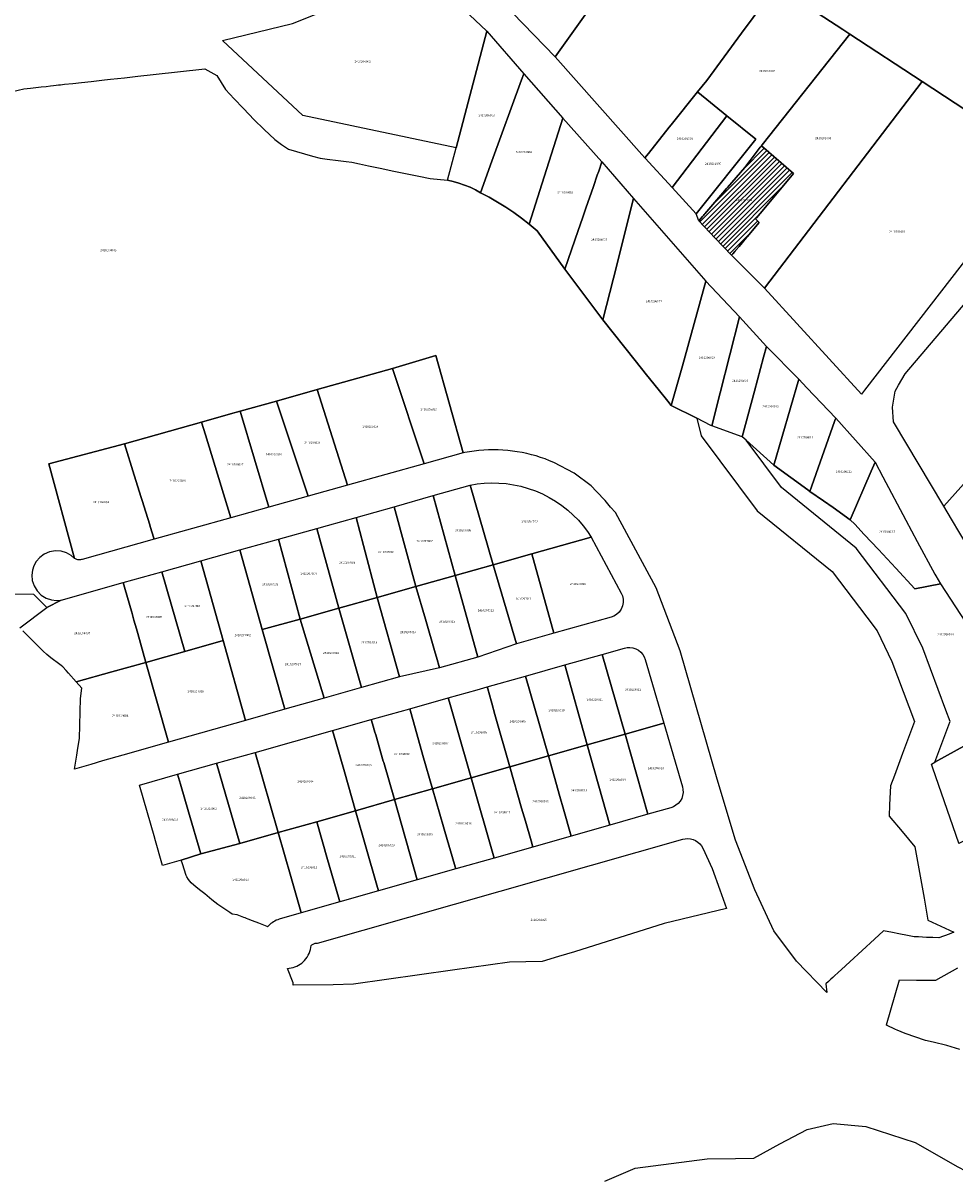
# Model space of a CAD drawing. Units: metres. Extents: x 496468 to 536439, y 9936248 to 9975432.
# Drawn here: x 499424 to 499702, y 9958884 to 9959230 of the extents above; entities that cross this region are included whole.
import ezdxf
from ezdxf.enums import TextEntityAlignment as Align

# ---------------------------------------------------------------- set-up
doc = ezdxf.new("R2010")
doc.units = ezdxf.units.M
doc.header["$MEASUREMENT"] = 0
for name, color, linetype in [('BRA_LOS_CHILLOS', 6, 'Continuous'), ('CLAVE_LOS_CHILLOS', 7, 'Continuous'), ('LOTE_LOS_CHILLOS', 5, 'Continuous')]:
    doc.layers.add(name, color=color, linetype=linetype)
doc.styles.add('Arial', font='arial.ttf')

msp = doc.modelspace()

# ---------------------------------------------------------------- hatches: boundary and pattern name
at = {"layer": 'BRA_LOS_CHILLOS', "linetype": 'Continuous', "lineweight": 13}
h = msp.add_hatch(dxfattribs=at)
h.set_pattern_fill('_USER', color=6, style=0)
h.set_pattern_definition([(45, (523109.0148, 9967473.5945), (-0.70710678, 0.70710678), [])])
h.paths.add_polyline_path([(499636.6115, 9959162.0799), (499636.0564, 9959161.4365), (499635.6899, 9959161.0117), (499630.7763, 9959166.1631), (499625.8731, 9959171.3307), (499626.9939, 9959172.6425), (499627.2263, 9959172.9145), (499627.4462, 9959173.1719), (499627.6797, 9959173.4453), (499633.0489, 9959179.7119), (499634.1697, 9959181.0148), (499634.4041, 9959181.2873), (499634.4226, 9959181.3084), (499639.6531, 9959187.2779), (499641.1639, 9959189.2701), (499641.2008, 9959189.3188), (499642.7351, 9959191.3419), (499644.2537, 9959193.3125), (499644.5845, 9959193.7403), (499654.2115, 9959185.4363), (499645.8437, 9959175.4285), (499644.2183, 9959173.4601), (499643.1316, 9959172.1598), (499642.8763, 9959171.8543), (499643.095, 9959171.6316), (499643.8811, 9959170.8309), (499640.3358, 9959166.5522), (499640.1369, 9959166.3122), (499637.8943, 9959163.6057), (499637.0791, 9959162.6219), (499636.8765, 9959162.3871), (499636.8195, 9959162.3208)])

# ---------------------------------------------------------------- linework, layer by layer
at = {"layer": 'BRA_LOS_CHILLOS', "flags": 128}
msp.add_lwpolyline([(499636.0564, 9959161.4365), (499635.6899, 9959161.0117), (499630.7763, 9959166.1631), (499625.8731, 9959171.3307), (499626.9939, 9959172.6425), (499627.2263, 9959172.9145), (499627.4462, 9959173.1719), (499627.6797, 9959173.4453), (499633.0489, 9959179.7119), (499634.1697, 9959181.0148), (499634.4041, 9959181.2873), (499634.4226, 9959181.3084), (499639.6531, 9959187.2779), (499641.1639, 9959189.2701), (499641.2008, 9959189.3188), (499642.7351, 9959191.3419), (499644.2537, 9959193.3125), (499644.5845, 9959193.7403), (499654.2115, 9959185.4363), (499645.8437, 9959175.4285), (499644.2183, 9959173.4601), (499643.1316, 9959172.1598), (499642.8763, 9959171.8543), (499643.095, 9959171.6316), (499643.8811, 9959170.8309), (499640.3358, 9959166.5522), (499640.1369, 9959166.3122), (499637.8943, 9959163.6057), (499637.0791, 9959162.6219), (499636.8765, 9959162.3871), (499636.8195, 9959162.3208), (499636.6115, 9959162.0799)], close=True, dxfattribs=at)
at = {"layer": 'LOTE_LOS_CHILLOS'}
for points in [[(499616.5613, 9959267.658), (499582.9065, 9959220.3601), (499547.8671, 9959256.6197), (499610.1269, 9959349.0895), (499625.0203, 9959341.8053), (499629.3667, 9959339.6795), (499657.8963, 9959325.7497)], [(499610.8121, 9959191.4825), (499609.7313, 9959190.1135), (499608.8043, 9959191.1191), (499582.9065, 9959220.3601), (499616.5613, 9959267.658), (499657.8963, 9959325.7497), (499691.8833, 9959309.1505), (499681.9967, 9959293.5325), (499680.4639, 9959290.0617), (499677.1401, 9959284.1701), (499671.8201, 9959276.0001), (499670.4903, 9959273.9555), (499657.5196, 9959254.0122), (499653.7913, 9959248.2797), (499650.8751, 9959244.0801), (499649.7763, 9959242.5828), (499649.5101, 9959242.2201), (499649.0651, 9959241.6143), (499638.6851, 9959227.4851), (499628.2761, 9959213.3101), (499625.5102, 9959209.8824), (499617.5685, 9959200.0405), (499616.9897, 9959199.3073)], [(499756.8515, 9959225.7223), (499728.7085, 9959189.3755), (499692.6903, 9959213.0003), (499671.0943, 9959227.1651), (499668.9293, 9959228.5851), (499649.9378, 9959241.0417), (499649.0651, 9959241.6143), (499649.5101, 9959242.2201), (499649.7763, 9959242.5828), (499650.8751, 9959244.0801), (499653.7913, 9959248.2797), (499657.5196, 9959254.0122), (499670.4903, 9959273.9555), (499671.8201, 9959276.0001), (499671.9296, 9959275.9416), (499675.638, 9959273.9602), (499683.6301, 9959269.6901), (499695.9591, 9959263.0483), (499703.5317, 9959258.9689), (499731.9205, 9959241.2675)], [(499562.4401, 9959228.0407), (499553.2121, 9959193.1095), (499507.3781, 9959202.8121), (499483.3213, 9959225.2455), (499504.2457, 9959230.3273), (499543.5191, 9959246.0365)], [(499563.9681, 9959189.1589), (499560.5379, 9959179.7123), (499558.9931, 9959180.5631), (499557.3971, 9959181.3271), (499555.7577, 9959181.9999), (499554.0823, 9959182.5781), (499552.3797, 9959183.0591), (499550.6581, 9959183.4411), (499553.2121, 9959193.1095), (499562.4401, 9959228.0407), (499573.4559, 9959215.2861), (499572.8037, 9959213.4897)], [(499692.6903, 9959213.0003), (499645.4761, 9959151.1749), (499635.6899, 9959161.0117), (499636.0564, 9959161.4365), (499636.6115, 9959162.0799), (499636.8195, 9959162.3208), (499636.8765, 9959162.3871), (499637.0791, 9959162.6219), (499637.8943, 9959163.6057), (499640.1369, 9959166.3122), (499640.3358, 9959166.5522), (499643.8811, 9959170.8309), (499643.095, 9959171.6316), (499642.8763, 9959171.8543), (499643.1316, 9959172.1598), (499644.2183, 9959173.4601), (499645.8437, 9959175.4285), (499654.2115, 9959185.4363), (499644.5845, 9959193.7403), (499644.8583, 9959194.0855), (499671.0943, 9959227.1651)], [(499578.3189, 9959180.4057), (499575.1263, 9959170.2907), (499572.8385, 9959172.0657), (499570.4877, 9959173.7629), (499568.0783, 9959175.3787), (499565.6147, 9959176.9103), (499563.1009, 9959178.3549), (499560.5379, 9959179.7123), (499563.9681, 9959189.1589), (499572.8037, 9959213.4897), (499573.4559, 9959215.2861), (499585.1501, 9959202.0501)], [(499675.4901, 9959120.6439), (499674.5809, 9959119.4697), (499645.4761, 9959151.1749), (499692.6903, 9959213.0003), (499728.7085, 9959189.3755), (499727.3201, 9959187.5823), (499723.9315, 9959183.2061)], [(499634.2857, 9959202.7175), (499617.8495, 9959181.2701), (499609.7627, 9959190.0793), (499609.7313, 9959190.1135), (499610.8121, 9959191.4825), (499616.9897, 9959199.3073), (499617.5685, 9959200.0405), (499625.5102, 9959209.8824), (499625.565, 9959209.8375)], [(499589.7621, 9959168.3949), (499585.7663, 9959156.8193), (499577.5245, 9959168.2883), (499575.1263, 9959170.2907), (499578.3189, 9959180.4057), (499585.1501, 9959202.0501), (499596.8493, 9959188.9269), (499595.9081, 9959186.2001), (499595.4705, 9959184.9323), (499594.3139, 9959181.5817), (499592.0839, 9959175.1215), (499591.4379, 9959173.2499), (499591.051, 9959172.1291)], [(499642.8941, 9959195.6891), (499625.0435, 9959173.4333), (499617.8495, 9959181.2701), (499634.2857, 9959202.7175)], [(499636.0564, 9959161.4365), (499635.6899, 9959161.0117), (499630.7763, 9959166.1631), (499625.8731, 9959171.3307), (499626.9939, 9959172.6425), (499627.2263, 9959172.9145), (499627.4462, 9959173.1719), (499627.6797, 9959173.4453), (499633.0489, 9959179.7119), (499634.1697, 9959181.0148), (499634.4041, 9959181.2873), (499634.4226, 9959181.3084), (499639.6531, 9959187.2779), (499641.1639, 9959189.2701), (499641.2008, 9959189.3188), (499642.7351, 9959191.3419), (499644.2537, 9959193.3125), (499644.5845, 9959193.7403), (499654.2115, 9959185.4363), (499645.8437, 9959175.4285), (499644.2183, 9959173.4601), (499643.1316, 9959172.1598), (499642.8763, 9959171.8543), (499643.095, 9959171.6316), (499643.8811, 9959170.8309), (499640.3358, 9959166.5522), (499640.1369, 9959166.3122), (499637.8943, 9959163.6057), (499637.0791, 9959162.6219), (499636.8765, 9959162.3871), (499636.8195, 9959162.3208), (499636.6115, 9959162.0799)], [(499600.2887, 9959154.1159), (499597.1185, 9959141.6711), (499585.7663, 9959156.8193), (499589.7621, 9959168.3949), (499591.051, 9959172.1291), (499591.4379, 9959173.2499), (499592.0839, 9959175.1215), (499594.3139, 9959181.5817), (499595.4705, 9959184.9323), (499595.9081, 9959186.2001), (499596.8493, 9959188.9269), (499606.3601, 9959177.9501)], [(499620.9377, 9959127.9373), (499617.6357, 9959116.0661), (499616.6335, 9959117.3167), (499613.7437, 9959120.9231), (499610.2603, 9959125.2703), (499606.8241, 9959129.5587), (499597.1185, 9959141.6711), (499600.2887, 9959154.1159), (499606.3601, 9959177.9501), (499627.9701, 9959153.2201)], [(499728.6813, 9959078.9595), (499713.1683, 9959062.4415), (499707.8201, 9959071.4319), (499706.4845, 9959073.6771), (499701.4813, 9959082.0875), (499699.1979, 9959085.9261), (499733.9967, 9959124.8393), (499733.3353, 9959129.7419), (499755.3879, 9959157.8981), (499778.8625, 9959138.2573), (499748.6641, 9959102.5691), (499746.8547, 9959100.4309), (499745.1985, 9959098.5249), (499743.3523, 9959096.2915), (499734.2277, 9959085.2539), (499730.8819, 9959081.4569)], [(499632.2881, 9959119.8851), (499629.7923, 9959109.9867), (499629.4941, 9959110.0961), (499625.2307, 9959112.2423), (499617.6357, 9959116.0661), (499620.9377, 9959127.9373), (499627.9701, 9959153.2201), (499638.0001, 9959142.5401)], [(499733.9967, 9959124.8393), (499699.1979, 9959085.9261), (499684.1721, 9959111.1845), (499683.8015, 9959115.5765), (499684.5953, 9959120.3391), (499685.6645, 9959122.1773), (499687.6115, 9959125.5249), (499712.3935, 9959154.6083), (499716.6801, 9959149.6901), (499718.0199, 9959148.1527), (499721.4301, 9959144.2401), (499721.8601, 9959143.7501), (499725.5901, 9959139.4601), (499726.3801, 9959138.5601), (499727.4883, 9959137.2859), (499728.8501, 9959135.7201), (499733.3353, 9959129.7419)], [(499642.5295, 9959120.3821), (499638.8613, 9959106.6639), (499629.7923, 9959109.9867), (499632.2881, 9959119.8851), (499638.0001, 9959142.5401), (499646.0801, 9959133.6601), (499645.2409, 9959130.5217)], [(499555.3971, 9959101.8831), (499543.6559, 9959098.6115), (499534.2485, 9959127.1615), (499547.2121, 9959130.9609)], [(499655.7801, 9959123.9501), (499648.2781, 9959098.1791), (499640.0089, 9959105.6299), (499638.8613, 9959106.6639), (499642.5295, 9959120.3821), (499645.2409, 9959130.5217), (499646.0801, 9959133.6601)], [(499543.6559, 9959098.6115), (499520.7721, 9959092.2153), (499511.6333, 9959120.8053), (499534.2485, 9959127.1615)], [(499520.7721, 9959092.2153), (499509.0065, 9959088.9269), (499499.5177, 9959117.3867), (499511.6333, 9959120.8053)], [(499666.4864, 9959111.2146), (499659.1051, 9959090.3637), (499658.5095, 9959090.7937), (499648.2781, 9959098.1791), (499655.7801, 9959123.9501), (499658.2285, 9959121.3644), (499666.8545, 9959112.2545), (499666.6175, 9959111.5849)], [(499509.0065, 9959088.9269), (499497.2185, 9959085.6319), (499488.5977, 9959114.3607), (499499.5177, 9959117.3867)], [(499497.2185, 9959085.6319), (499485.8025, 9959082.4413), (499478.2253, 9959107.2491), (499477.0565, 9959111.0753), (499485.7141, 9959113.5399), (499488.5977, 9959114.3607)], [(499485.8025, 9959082.4413), (499462.8789, 9959076.0339), (499462.7655, 9959076.3961), (499461.6841, 9959079.8533), (499461.5403, 9959080.3127), (499460.3451, 9959084.1335), (499459.2645, 9959087.5875), (499458.9659, 9959088.5423), (499456.8749, 9959095.2261), (499453.9609, 9959104.5419), (499477.0565, 9959111.0753), (499478.2253, 9959107.2491)], [(499677.4214, 9959096.359), (499671.1125, 9959081.8793), (499666.0233, 9959085.5509), (499663.2099, 9959087.4959), (499659.1051, 9959090.3637), (499666.4864, 9959111.2146), (499666.6175, 9959111.5849), (499666.8545, 9959112.2545), (499678.6201, 9959099.1101)], [(499440.8463, 9959069.8975), (499440.5813, 9959069.8749), (499440.3133, 9959069.8791), (499440.0463, 9959069.9101), (499439.7845, 9959069.9675), (499439.5317, 9959070.0503), (499439.2913, 9959070.1563), (499439.0663, 9959070.2829), (499439.0629, 9959070.2851), (499431.3999, 9959098.5631), (499453.9609, 9959104.5419), (499456.8749, 9959095.2261), (499458.9659, 9959088.5423), (499459.2645, 9959087.5875), (499460.3451, 9959084.1335), (499461.5403, 9959080.3127), (499461.6841, 9959079.8533), (499462.7655, 9959076.3961), (499462.8789, 9959076.0339), (499441.3527, 9959070.0173), (499441.1045, 9959069.9455)], [(499698.1421, 9959062.6749), (499690.5519, 9959061.2119), (499684.7805, 9959067.4087), (499679.6035, 9959072.9507), (499675.3799, 9959077.4719), (499672.5405, 9959080.5113), (499671.1125, 9959081.8793), (499677.4214, 9959096.359), (499678.6201, 9959099.1101), (499680.8949, 9959094.7085), (499687.7883, 9959081.724), (499691.1833, 9959075.3291), (499696.5411, 9959065.5839), (499696.7977, 9959065.1149)], [(499575.8571, 9959071.6303), (499564.3701, 9959068.4057), (499557.4869, 9959092.2301), (499559.5513, 9959092.5779), (499561.6687, 9959092.8035), (499563.8283, 9959092.8993), (499566.0187, 9959092.8589), (499568.2275, 9959092.6779), (499570.4407, 9959092.3525), (499572.6447, 9959091.8813), (499574.8249, 9959091.2645), (499576.9669, 9959090.5041), (499579.0569, 9959089.6043), (499581.0815, 9959088.5705), (499583.0277, 9959087.4105), (499584.8845, 9959086.1333), (499586.6419, 9959084.7489), (499588.2911, 9959083.2689), (499589.8257, 9959081.7053), (499591.2403, 9959080.0705), (499592.5313, 9959078.3773), (499593.6973, 9959076.6385)], [(499564.3701, 9959068.4057), (499552.9753, 9959065.2047), (499546.3565, 9959089.1051), (499557.4869, 9959092.2301)], [(499552.9753, 9959065.2047), (499541.2009, 9959061.8971), (499534.7057, 9959085.7267), (499546.3565, 9959089.1051)], [(499529.6379, 9959058.6489), (499518.0991, 9959055.4073), (499511.6069, 9959079.2705), (499514.7293, 9959080.1431), (499523.3693, 9959082.5581), (499525.5583, 9959074.2091)], [(499541.2009, 9959061.8971), (499529.6379, 9959058.6489), (499525.5583, 9959074.2091), (499523.3693, 9959082.5581), (499534.7057, 9959085.7267)], [(499518.0991, 9959055.4073), (499506.5527, 9959052.1639), (499500.0703, 9959076.0459), (499511.6069, 9959079.2705)], [(499506.5527, 9959052.1639), (499495.2111, 9959048.9777), (499488.5633, 9959072.8295), (499500.0703, 9959076.0459)], [(499599.6051, 9959052.7197), (499582.4817, 9959047.8871), (499575.8571, 9959071.6303), (499593.6973, 9959076.6385), (499602.6441, 9959059.9023), (499602.9983, 9959059.0743), (499603.2063, 9959058.1321), (499603.2253, 9959057.1151), (499603.0283, 9959056.0827), (499602.6141, 9959055.1037), (499602.0103, 9959054.2433), (499601.2671, 9959053.5489), (499600.4459, 9959053.0421)], [(499501.9837, 9959025.1625), (499490.1909, 9959021.8319), (499483.5063, 9959045.6899), (499476.8215, 9959069.5477), (499488.5633, 9959072.8295), (499495.2111, 9959048.9777)], [(499483.5063, 9959045.6899), (499472.0645, 9959042.4759), (499465.1905, 9959066.2969), (499476.8215, 9959069.5477)], [(499582.4817, 9959047.8871), (499571.2691, 9959044.7221), (499564.3701, 9959068.4057), (499575.8571, 9959071.6303)], [(499466.3553, 9959040.8721), (499460.4057, 9959039.2007), (499457.9683, 9959047.8103), (499457.5623, 9959049.2441), (499456.8215, 9959051.8611), (499456.1649, 9959054.1801), (499456.0805, 9959054.4783), (499454.2473, 9959060.9539), (499453.6481, 9959063.0707), (499465.1905, 9959066.2969), (499472.0645, 9959042.4759)], [(499559.7545, 9959040.7259), (499548.2515, 9959037.5993), (499547.3309, 9959040.7717), (499546.9709, 9959042.0125), (499544.0307, 9959052.1451), (499541.2009, 9959061.8971), (499552.9753, 9959065.2047)], [(499571.2691, 9959044.7221), (499559.7545, 9959040.7259), (499552.9753, 9959065.2047), (499564.3701, 9959068.4057)], [(499548.2515, 9959037.5993), (499536.3303, 9959034.8579), (499529.6379, 9959058.6489), (499541.2009, 9959061.8971), (499544.0307, 9959052.1451), (499546.9709, 9959042.0125), (499547.3309, 9959040.7717)], [(499536.3303, 9959034.8579), (499524.9331, 9959031.6403), (499518.0991, 9959055.4073), (499529.6379, 9959058.6489)], [(499524.9331, 9959031.6403), (499513.7299, 9959028.4775), (499506.5527, 9959052.1639), (499518.0991, 9959055.4073)], [(499513.7299, 9959028.4775), (499501.9837, 9959025.1625), (499495.2111, 9959048.9777), (499506.5527, 9959052.1639)], [(499490.1909, 9959021.8319), (499467.1631, 9959015.3309), (499460.4057, 9959039.2007), (499466.3553, 9959040.8721), (499472.0645, 9959042.4759), (499483.5063, 9959045.6899)], [(499603.7769, 9959017.6851), (499592.5029, 9959014.4867), (499585.7671, 9959038.4331), (499596.9351, 9959041.5231)], [(499615.3541, 9959020.9695), (499603.7769, 9959017.6851), (499596.9351, 9959041.5231), (499603.6061, 9959043.4547), (499604.3961, 9959043.6157), (499605.2457, 9959043.6457), (499606.1215, 9959043.5237), (499606.9825, 9959043.2407), (499607.7845, 9959042.8027), (499608.4879, 9959042.2311), (499609.0639, 9959041.5601), (499609.4977, 9959040.8291), (499609.7893, 9959040.0773)], [(499443.8981, 9959008.6693), (499439.0665, 9959007.2265), (499439.5453, 9959010.2513), (499439.7343, 9959011.4451), (499439.9485, 9959012.7981), (499440.2447, 9959014.6691), (499440.5275, 9959016.4551), (499440.8351, 9959028.3877), (499441.2035, 9959031.4451), (499439.5077, 9959033.3547), (499450.2203, 9959036.3515), (499460.4057, 9959039.2007), (499467.1631, 9959015.3309), (499453.5039, 9959011.4499), (499447.4415, 9959009.7275)], [(499592.5029, 9959014.4867), (499580.8479, 9959011.1803), (499573.9745, 9959035.0945), (499585.7671, 9959038.4331)], [(499580.8479, 9959011.1803), (499569.2639, 9959007.8939), (499564.8577, 9959023.5991), (499563.9009, 9959027.0093), (499563.7205, 9959027.6525), (499562.7123, 9959031.2459), (499562.5401, 9959031.8601), (499562.5385, 9959031.8659), (499573.9745, 9959035.0945)], [(499569.2639, 9959007.8939), (499557.7293, 9959004.6215), (499553.2095, 9959020.3169), (499551.2115, 9959027.2549), (499550.8351, 9959028.5619), (499559.5653, 9959031.0219), (499562.5401, 9959031.8601), (499562.7123, 9959031.2459), (499563.7205, 9959027.6525), (499563.9009, 9959027.0093), (499564.8577, 9959023.5991)], [(499557.7293, 9959004.6215), (499546.1878, 9959001.3475), (499543.3215, 9959011.3749), (499540.4627, 9959021.3761), (499539.3381, 9959025.3099), (499550.8351, 9959028.5619), (499551.2115, 9959027.2549), (499553.2095, 9959020.3169)], [(499546.1878, 9959001.3475), (499534.7951, 9958998.1151), (499531.5795, 9959009.1915), (499531.4401, 9959009.6717), (499529.1679, 9959017.4989), (499528.9449, 9959018.2671), (499528.1977, 9959020.8409), (499527.8409, 9959022.0703), (499539.3381, 9959025.3099), (499540.4627, 9959021.3761), (499543.3215, 9959011.3749)], [(499534.7951, 9958998.1151), (499523.1557, 9958994.8132), (499519.8425, 9959006.3981), (499517.2635, 9959015.4167), (499516.2931, 9959018.8102), (499527.8409, 9959022.0703), (499528.1977, 9959020.8409), (499528.9449, 9959018.2671), (499529.1679, 9959017.4989), (499531.4401, 9959009.6717), (499531.5795, 9959009.1915)], [(499617.5341, 9958995.7109), (499610.6467, 9958993.7507), (499603.7769, 9959017.6851), (499615.3541, 9959020.9695), (499620.9693, 9959001.9065), (499621.1303, 9959001.1115), (499621.1585, 9959000.2563), (499621.0325, 9958999.3745), (499620.7429, 9958998.5083), (499620.2963, 9958997.7029), (499619.7151, 9958996.9987), (499619.0339, 9958996.4247), (499618.2937, 9958995.9955)], [(499523.1557, 9958994.8132), (499511.5579, 9958991.5229), (499499.9901, 9958988.2411), (499493.1339, 9959012.2719), (499516.2931, 9959018.8102), (499517.2635, 9959015.4167), (499519.8425, 9959006.3981)], [(499610.6467, 9958993.7507), (499599.2485, 9958990.5065), (499592.5029, 9959014.4867), (499603.7769, 9959017.6851)], [(499599.2485, 9958990.5065), (499587.7033, 9958987.2207), (499585.4101, 9958995.2359), (499584.3095, 9958999.0823), (499580.8479, 9959011.1803), (499592.5029, 9959014.4867)], [(499715.1201, 9958990.6101), (499703.6913, 9958984.9853), (499703.6593, 9958985.0775), (499695.8685, 9959007.5037), (499695.4545, 9959008.6953), (499696.5395, 9959009.2993), (499706.0401, 9959014.5901), (499710.6411, 9959002.4391)], [(499499.9901, 9958988.2411), (499488.4689, 9958984.9725), (499481.5351, 9959008.9975), (499493.1339, 9959012.2719)], [(499587.7033, 9958987.2207), (499576.2087, 9958983.9491), (499575.6669, 9958985.8171), (499573.9541, 9958991.7227), (499572.8397, 9958995.5649), (499569.2639, 9959007.8939), (499580.8479, 9959011.1803), (499584.3095, 9958999.0823), (499585.4101, 9958995.2359)], [(499488.4689, 9958984.9725), (499476.8773, 9958981.8587), (499473.1639, 9958994.5079), (499470.7551, 9959002.7121), (499469.8763, 9959005.7059), (499481.5351, 9959008.9975)], [(499573.9541, 9958991.7227), (499575.6669, 9958985.8171), (499576.2087, 9958983.9491), (499564.6313, 9958980.6541), (499557.7293, 9959004.6215), (499569.2639, 9959007.8939), (499572.8397, 9958995.5649)], [(499471.0017, 9958980.0171), (499465.3799, 9958978.4221), (499463.0445, 9958986.5137), (499463.0339, 9958986.5503), (499458.5135, 9959002.4981), (499469.8763, 9959005.7059), (499470.7551, 9959002.7121), (499473.1639, 9958994.5079), (499476.8773, 9958981.8587)], [(499564.6313, 9958980.6541), (499553.1165, 9958977.3767), (499552.9443, 9958977.9725), (499552.7417, 9958978.6739), (499549.8895, 9958988.5413), (499549.4685, 9958989.9973), (499546.1878, 9959001.3475), (499557.7293, 9959004.6215)], [(499553.1165, 9958977.3767), (499541.6121, 9958974.1025), (499534.7951, 9958998.1151), (499546.1878, 9959001.3475), (499549.4685, 9958989.9973), (499549.8895, 9958988.5413), (499552.7417, 9958978.6739), (499552.9443, 9958977.9725)], [(499541.6121, 9958974.1025), (499530.0223, 9958970.8037), (499529.5191, 9958972.5627), (499526.2601, 9958983.9579), (499523.1557, 9958994.8132), (499534.7951, 9958998.1151)], [(499530.0223, 9958970.8037), (499518.4327, 9958967.5053), (499518.0163, 9958968.9605), (499514.7855, 9958980.2471), (499511.5579, 9958991.5229), (499523.1557, 9958994.8132), (499526.2601, 9958983.9579), (499529.5191, 9958972.5627)], [(499518.4327, 9958967.5053), (499506.8469, 9958964.2077), (499506.7305, 9958964.6159), (499503.7315, 9958975.1271), (499499.9901, 9958988.2411), (499511.5579, 9958991.5229), (499514.7855, 9958980.2471), (499518.0163, 9958968.9605)], [(499497.0955, 9958960.3721), (499496.7791, 9958960.0229), (499496.7157, 9958960.1371), (499494.1587, 9958961.1315), (499492.2779, 9958961.8629), (499490.9635, 9958962.3739), (499490.5583, 9958962.5317), (499490.0757, 9958962.7193), (499489.6747, 9958962.8753), (499487.7253, 9958963.6333), (499486.2181, 9958963.8975), (499485.4849, 9958964.3785), (499483.4685, 9958965.7009), (499481.8901, 9958966.7363), (499480.1609, 9958968.1493), (499478.0263, 9958969.8937), (499476.8443, 9958970.8597), (499475.4797, 9958971.9749), (499473.9173, 9958973.2515), (499473.1707, 9958974.2695), (499472.6241, 9958975.0151), (499472.4861, 9958975.4407), (499471.3761, 9958978.8629), (499471.0017, 9958980.0171), (499476.8773, 9958981.8587), (499488.4689, 9958984.9725), (499499.9901, 9958988.2411), (499503.7315, 9958975.1271), (499506.7305, 9958964.6159), (499506.8469, 9958964.2077), (499500.3113, 9958962.3405), (499499.8649, 9958962.1893), (499499.4259, 9958962.0089), (499498.9969, 9958961.8001), (499498.5809, 9958961.5637), (499498.1805, 9958961.3009), (499497.7979, 9958961.0135), (499497.4357, 9958960.7031)], [(499615.5375, 9958961.0147), (499588.6547, 9958952.5863), (499583.8393, 9958951.1429), (499579.0239, 9958949.6997), (499574.0937, 9958949.6083), (499569.1635, 9958949.5167), (499552.1571, 9958947.1005), (499522.5621, 9958942.8959), (499516.3997, 9958942.6785), (499504.4619, 9958942.5669), (499504.4457, 9958943.2719), (499502.7579, 9958947.6247), (499503.3265, 9958947.6735), (499503.8957, 9958947.7667), (499504.4603, 9958947.9043), (499505.0151, 9958948.0861), (499505.5547, 9958948.3109), (499506.0745, 9958948.5765), (499506.5699, 9958948.8803), (499507.0369, 9958949.2187), (499507.4721, 9958949.5881), (499507.9073, 9958950.0217), (499508.3099, 9958950.4955), (499508.6751, 9958951.0057), (499508.9977, 9958951.5475), (499509.2743, 9958952.1157), (499509.5015, 9958952.7039), (499509.6777, 9958953.3061), (499509.8019, 9958953.9153), (499509.8747, 9958954.5253), (499510.0417, 9958954.6705), (499510.2239, 9958954.8019), (499510.4197, 9958954.9171), (499510.6267, 9958955.0139), (499510.8425, 9958955.0909), (499511.0641, 9958955.1473), (499511.2885, 9958955.1823), (499511.5129, 9958955.1961), (499511.7339, 9958955.1895), (499621.0535, 9958986.2847), (499621.7845, 9958986.4363), (499622.5619, 9958986.4795), (499623.3607, 9958986.4007), (499624.1523, 9958986.1931), (499624.9053, 9958985.8601), (499625.5911, 9958985.4141), (499626.1871, 9958984.8761), (499626.6779, 9958984.2719), (499627.0577, 9958983.6289), (499629.8467, 9958977.4815), (499632.2005, 9958971.1545), (499634.1919, 9958965.5785)]]:
    msp.add_lwpolyline(points, close=True, dxfattribs=at)
for points in [[(499649.9379, 9959241.0417), (499668.9293, 9959228.5851), (499671.0943, 9959227.1651), (499644.8583, 9959194.0855), (499644.5845, 9959193.7403), (499644.2537, 9959193.3125), (499642.7351, 9959191.3419), (499641.2008, 9959189.3188), (499641.1639, 9959189.2701), (499639.6531, 9959187.2779), (499634.4226, 9959181.3084), (499634.4041, 9959181.2873), (499634.1697, 9959181.0148), (499633.0489, 9959179.7119), (499627.6797, 9959173.4453), (499627.4462, 9959173.1719), (499627.2263, 9959172.9145), (499626.9939, 9959172.6425), (499625.8731, 9959171.3307), (499625.0435, 9959173.4333), (499642.8941, 9959195.6891), (499634.2857, 9959202.7175), (499625.5651, 9959209.8375), (499625.5103, 9959209.8825), (499628.2761, 9959213.3101), (499638.6851, 9959227.4851), (499649.0651, 9959241.6143)], [(499417.1149, 9959209.1669), (499423.9007, 9959210.8149), (499425.8823, 9959211.0325), (499427.4551, 9959211.2053), (499429.0279, 9959211.3781), (499430.5293, 9959211.5431), (499431.9005, 9959211.6935), (499432.7781, 9959211.7901), (499433.5059, 9959211.8699), (499434.2823, 9959211.9553), (499434.8621, 9959212.0189), (499435.4861, 9959212.0875), (499436.0907, 9959212.1539), (499438.5389, 9959212.4229), (499441.1447, 9959212.7091), (499444.0221, 9959213.0251), (499448.0573, 9959213.4685), (499449.7869, 9959213.6585), (499454.0109, 9959214.1225), (499457.9805, 9959214.5585), (499462.6097, 9959215.0671), (499478.0029, 9959216.7581), (499481.6133, 9959214.7723), (499484.1777, 9959210.5951), (499486.8121, 9959207.8403), (499489.5425, 9959204.9853), (499491.3535, 9959203.0915), (499492.7173, 9959201.6653), (499495.8371, 9959198.6481), (499498.9569, 9959195.6309), (499501.0241, 9959194.1833), (499503.0915, 9959192.7355), (499507.8279, 9959191.3807), (499510.2647, 9959190.6837), (499512.5647, 9959190.0259), (499514.6205, 9959189.7619), (499517.9797, 9959189.3307), (499520.3177, 9959189.0305), (499522.0377, 9959188.8097), (499524.2931, 9959188.3423), (499526.9953, 9959187.7825), (499530.5457, 9959187.0469), (499534.6451, 9959186.1973), (499542.0939, 9959184.6539), (499545.5153, 9959183.9449), (499550.6581, 9959183.4411), (499552.3797, 9959183.0591), (499554.0823, 9959182.5781), (499555.7577, 9959181.9999), (499557.3971, 9959181.3271), (499558.9931, 9959180.5631), (499560.5379, 9959179.7123), (499563.1009, 9959178.3549), (499565.6147, 9959176.9103), (499568.0783, 9959175.3787), (499570.4877, 9959173.7629), (499572.8385, 9959172.0657), (499575.1263, 9959170.2907), (499577.5245, 9959168.2883), (499585.7663, 9959156.8193), (499597.1185, 9959141.6711), (499606.8241, 9959129.5587), (499610.2603, 9959125.2703), (499613.7437, 9959120.9231), (499616.6335, 9959117.3167), (499617.6357, 9959116.0661), (499625.2307, 9959112.2423), (499626.5231, 9959106.9559), (499643.3115, 9959084.5359), (499665.7315, 9959066.3463), (499676.1141, 9959052.7191), (499679.2679, 9959048.5795), (499683.6567, 9959039.4847), (499690.4251, 9959021.5063), (499686.8295, 9959011.8827), (499684.3957, 9959005.3689), (499683.2337, 9959002.2591), (499682.9691, 9958996.5671), (499682.8107, 9958993.1643), (499686.6847, 9958988.5673), (499690.5587, 9958983.9703), (499692.1171, 9958975.1861), (499693.2805, 9958968.6293), (499694.4437, 9958962.0725), (499702.1863, 9958958.4383), (499700.7969, 9958957.9125), (499697.7115, 9958956.7451), (499695.8675, 9958956.8311), (499694.0023, 9958956.8311), (499691.6099, 9958957.0293), (499690.3013, 9958957.0903), (499688.2681, 9958957.4823), (499685.7391, 9958957.9697), (499683.8129, 9958958.3411), (499681.177, 9958958.8493), (499678.4585, 9958956.3593), (499674.7319, 9958952.9461), (499671.1009, 9958949.6207), (499668.5745, 9958947.3068), (499667.5389, 9958946.3583), (499666.5035, 9958945.4099), (499665.9399, 9958944.8937), (499665.3763, 9958944.3775), (499664.6447, 9958943.7075), (499663.9131, 9958943.0375), (499664.2033, 9958940.4377), (499655.0491, 9958949.7875), (499648.2715, 9958958.9083), (499642.6395, 9958971.1161), (499636.8541, 9958985.9839), (499631.3637, 9959004.2783), (499620.2863, 9959042.6589), (499613.1283, 9959061.5317), (499600.9717, 9959084.0643), (499599.4771, 9959085.6777), (499597.8721, 9959087.6173), (499595.2813, 9959090.3341), (499593.6627, 9959091.9637), (499588.5737, 9959095.7961), (499582.4857, 9959098.9883), (499581.1829, 9959099.5379), (499579.8577, 9959100.0483), (499578.5117, 9959100.5181), (499577.1471, 9959100.9463), (499575.7655, 9959101.3319), (499574.3691, 9959101.6737), (499572.9597, 9959101.9713), (499571.5399, 9959102.2237), (499570.1115, 9959102.4305), (499568.6769, 9959102.5913), (499567.2381, 9959102.7057), (499565.7975, 9959102.7739), (499564.3575, 9959102.7957), (499562.9199, 9959102.7713), (499561.4873, 9959102.7013), (499560.0615, 9959102.5857), (499558.6451, 9959102.4255), (499557.2397, 9959102.2209), (499555.8475, 9959101.9735), (499555.3971, 9959101.8831), (499547.2121, 9959130.9609), (499534.2485, 9959127.1615), (499511.6333, 9959120.8053), (499499.5177, 9959117.3867), (499488.5977, 9959114.3607), (499485.7141, 9959113.5399), (499477.0565, 9959111.0753), (499453.9609, 9959104.5419), (499431.3999, 9959098.5631), (499439.0629, 9959070.2851), (499437.9951, 9959071.2051), (499436.6531, 9959071.9597), (499435.0741, 9959072.4433), (499433.3469, 9959072.5629), (499431.6037, 9959072.2691), (499429.9897, 9959071.5781), (499428.6267, 9959070.5687), (499427.5831, 9959069.3577), (499426.8703, 9959068.0653), (499426.4481, 9959066.7561), (499426.2719, 9959065.2907), (499426.4117, 9959063.6983), (499426.9287, 9959062.0829), (499427.8351, 9959060.5793), (499429.0787, 9959059.3227), (499430.5505, 9959058.4109), (499432.1147, 9959057.8813), (499433.6447, 9959057.7101), (499435.0487, 9959057.8333), (499430.7421, 9959055.6047), (499426.8219, 9959059.4989), (499415.5171, 9959059.6385)], [(499706.0401, 9959014.5901), (499696.5395, 9959009.2993), (499701.0133, 9959021.2735), (499701.1053, 9959021.5197), (499699.8345, 9959024.8953), (499692.8577, 9959043.4271), (499687.8349, 9959053.8359), (499672.9609, 9959073.3583), (499650.5737, 9959091.5213), (499640.0089, 9959105.6299), (499648.2781, 9959098.1791), (499658.5095, 9959090.7937), (499659.1051, 9959090.3637), (499663.2099, 9959087.4959), (499666.0233, 9959085.5509), (499671.1125, 9959081.8793), (499672.5405, 9959080.5113), (499675.3799, 9959077.4719), (499679.6035, 9959072.9507), (499684.7805, 9959067.4087), (499690.5519, 9959061.2119), (499698.1421, 9959062.6749), (499705.6995, 9959051.2485)], [(499422.6483, 9959049.5497), (499430.7421, 9959055.6047), (499435.0487, 9959057.8333), (499453.6481, 9959063.0707), (499454.2473, 9959060.9539), (499456.0805, 9959054.4783), (499456.1649, 9959054.1801), (499456.8215, 9959051.8611), (499457.5623, 9959049.2441), (499457.9683, 9959047.8103), (499460.4057, 9959039.2007), (499450.2203, 9959036.3515), (499439.5077, 9959033.3547), (499437.1947, 9959035.9593), (499436.5181, 9959036.7213), (499435.5505, 9959037.8109), (499435.0095, 9959038.2323), (499433.8679, 9959039.1215), (499432.7593, 9959039.9851), (499431.9729, 9959040.5977), (499430.7893, 9959041.5197), (499429.6627, 9959042.5823), (499429.0887, 9959043.1527), (499428.3745, 9959043.8619), (499427.6715, 9959044.5603), (499426.9571, 9959045.2699), (499425.9615, 9959046.2587), (499424.9985, 9959047.2153), (499424.2517, 9959047.9571), (499423.5487, 9959048.6555)], [(499703.9845, 9958923.3493), (499700.0503, 9958924.5669), (499695.9698, 9958925.5269), (499693.6805, 9958926.0655), (499687.6231, 9958928.0999), (499685.2181, 9958929.177), (499684.7431, 9958929.3897), (499682.0273, 9958930.6057), (499682.0597, 9958930.7177), (499685.9511, 9958944.2077), (499691.0267, 9958944.0857), (499696.7575, 9958944.1199), (499703.4193, 9958947.7667)], [(499597.6947, 9958883.9917), (499606.8647, 9958887.8067), (499628.4145, 9958890.6017), (499636.8743, 9958890.7417), (499642.3493, 9958890.8117), (499650.1091, 9958895.1117), (499658.3341, 9958899.4217), (499666.1141, 9958901.1817), (499675.8839, 9958900.3517), (499690.6537, 9958895.4919), (499703.3877, 9958888.2813), (499717.0981, 9958881.0469)]]:
    msp.add_lwpolyline(points, dxfattribs=at)

# ---------------------------------------------------------------- texts
at = {"layer": 'CLAVE_LOS_CHILLOS', "color": 7, "style": 'Arial'}
for s, p in [('2410206002', (499525.2579, 9959218.4554)), ('2410201007', (499646.2941, 9959215.5887)), ('2410206003', (499562.3452, 9959202.3739)), ('2410201006', (499621.679, 9959195.3966)), ('2410201003', (499663.0684, 9959195.53)), ('2410206004', (499573.4541, 9959191.3649)), ('2410201005', (499630.1317, 9959187.8545)), ('2410206005', (499585.9099, 9959179.3139)), ('2410201004', (499639.3567, 9959176.9905)), ('2410206006', (499596.0557, 9959165.1936)), ('2410201002', (499685.2644, 9959167.5392)), ('2410104003', (499449.1843, 9959162.0085)), ('2410206007', (499612.4148, 9959146.7355)), ('2410206008', (499628.2763, 9959129.8588)), ('2410206009', (499638.2572, 9959122.9215)), ('2410206023', (499545.0238, 9959114.4117)), ('2410206010', (499647.3379, 9959115.2571)), ('2410206024', (499527.5907, 9959109.2135)), ('2410206011', (499657.7107, 9959106.0026)), ('2410206025', (499510.2029, 9959104.4139)), ('2410206026', (499498.6636, 9959100.9009)), ('2410206027', (499487.1588, 9959097.9158)), ('2410206012', (499669.2598, 9959095.7495)), ('2410206028', (499469.9145, 9959093.0386)), ('2410104004', (499446.9477, 9959086.6281)), ('2410207008', (499555.3191, 9959078.1981)), ('2410207009', (499575.2055, 9959080.9032)), ('2410207007', (499543.8185, 9959074.9766)), ('2410206013', (499682.2292, 9959077.779)), ('2410207006', (499532.2471, 9959071.6759)), ('2410207005', (499520.6648, 9959068.5169)), ('2410207004', (499509.0854, 9959065.2278)), ('2410207003', (499497.5898, 9959062.0406)), ('2410207010', (499589.7183, 9959062.1334)), ('2410207011', (499573.4436, 9959057.7165)), ('2410207001', (499474.3841, 9959055.5427)), ('2410207012', (499562.122, 9959054.2088)), ('2410104005', (499462.8383, 9959052.2487)), ('2410207013', (499550.5367, 9959050.8779)), ('2410104007', (499441.3089, 9959047.4046)), ('2410207014', (499538.8698, 9959047.7311)), ('2410206014', (499699.7038, 9959047.06)), ('2410207002', (499489.3677, 9959046.8265)), ('2410207015', (499527.242, 9959044.6706)), ('2410207016', (499515.8049, 9959041.4894)), ('2410207017', (499504.4026, 9959038.1336)), ('2410207018', (499475.3132, 9959030.0267)), ('2410208012', (499606.1916, 9959030.5209)), ('2410208011', (499594.7209, 9959027.5295)), ('2410208010', (499583.2651, 9959024.3301)), ('2410104006', (499452.7545, 9959022.7289)), ('2410208009', (499571.6697, 9959020.9906)), ('2410208008', (499560.082, 9959017.7708)), ('2410208007', (499548.5283, 9959014.4604)), ('2410208006', (499537.0352, 9959011.2361)), ('2410208005', (499525.5305, 9959007.9439)), ('2410208013', (499613.0042, 9959007.0328)), ('2410208004', (499508.1467, 9959003.0406)), ('2410208014', (499601.5555, 9959003.5932)), ('2410208015', (499590.0698, 9959000.3753)), ('2410208003', (499490.7786, 9958998.1417)), ('2410208016', (499578.5016, 9958997.0843)), ('2410208001', (499467.6725, 9958991.5841)), ('2410208002', (499479.1828, 9958994.9127)), ('2410208017', (499566.9619, 9958993.7871)), ('2410208018', (499555.4165, 9958990.5124)), ('2410208019', (499543.9387, 9958987.2238)), ('2410208020', (499532.3949, 9958983.975)), ('2410208021', (499520.7938, 9958980.6706)), ('2410208022', (499509.2099, 9958977.3763)), ('2410208023', (499488.7383, 9958973.6751)), ('2410208025', (499577.9443, 9958961.63))]:
    msp.add_text(s, height=0.635, dxfattribs=at).set_placement(p, align=Align.BOTTOM_CENTER)

doc.saveas('drawing.dxf')
